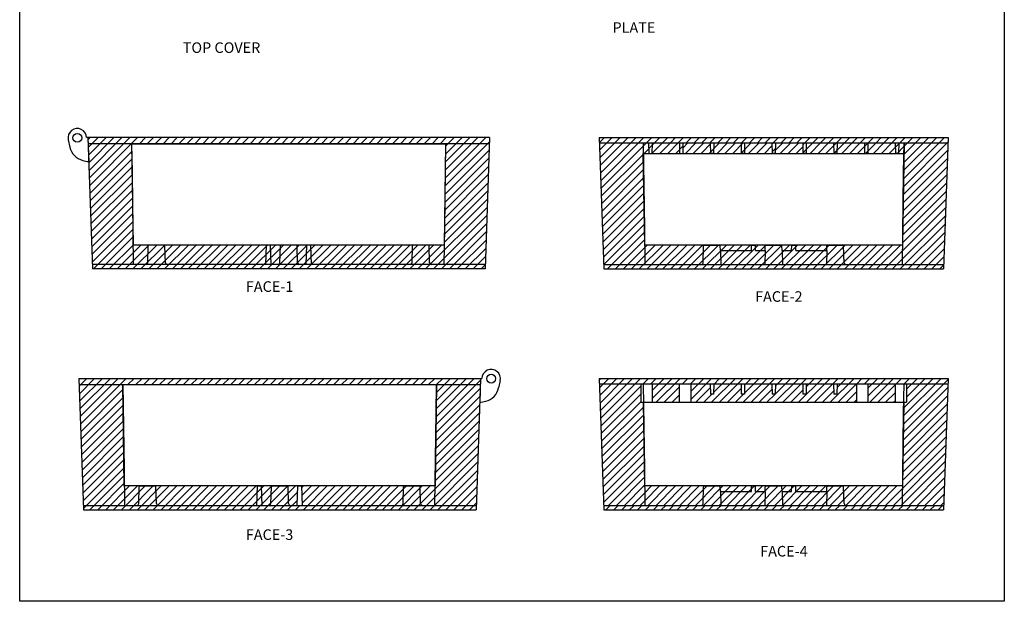
# Model space of a CAD drawing. Units: millimetres. Extents: x -36600 to -35313, y -7770 to -7092.
# Drawn here: x -35872 to -35313, y -7770 to -7440 of the extents above; entities that cross this region are included whole.
import ezdxf

# ---------------------------------------------------------------- set-up
doc = ezdxf.new("R2010")
doc.units = ezdxf.units.MM
for name, color, linetype in [('block', 160, 'Continuous'), ('Cutting face', 3, 'Continuous'), ('hech', 131, 'Continuous')]:
    doc.layers.add(name, color=color, linetype=linetype)
doc.styles.get("Standard").update_dxf_attribs({"font": 'arial_0.ttf'})
pattern_1 = [(45, (-53731.451, -12749.047), (-2.24506403, 2.24506403), [])]

msp = doc.modelspace()

# ---------------------------------------------------------------- hatches: boundary and pattern name
h = msp.add_hatch()
h.set_pattern_fill('ANSI31', color=131)
h.paths.add_polyline_path([(-35479.94, -7510.11), (-35495.44, -7510.11), (-35495.54, -7516.06), (-35479.84, -7516.06)])
h.paths.add_polyline_path([(-35477.94, -7510.11), (-35479.94, -7510.11), (-35479.84, -7516.06), (-35478.04, -7516.06)])
h.paths.add_polyline_path([(-35462.44, -7510.11), (-35477.94, -7510.11), (-35478.04, -7516.06), (-35462.34, -7516.06)])
h.paths.add_polyline_path([(-35444.94, -7510.11), (-35460.44, -7510.11), (-35460.54, -7516.06), (-35444.84, -7516.06)])
h.paths.add_polyline_path([(-35460.44, -7510.11), (-35462.44, -7510.11), (-35462.34, -7516.06), (-35460.54, -7516.06)])
h.paths.add_polyline_path([(-35427.44, -7510.11), (-35442.94, -7510.11), (-35443.04, -7516.06), (-35427.34, -7516.06)])
h.paths.add_polyline_path([(-35347.45, -7715.81), (-35540.43, -7715.81), (-35540.34, -7718.32), (-35347.54, -7718.32)])
at = {"layer": 'hech'}
h = msp.add_hatch(dxfattribs=at)
h.set_pattern_fill('ANSI31', color=256)
h.set_pattern_definition(pattern_1)
h.paths.add_polyline_path([(-35517.8, -7657.31), (-35519.39, -7657.31), (-35519.39, -7646.81), (-35542.84, -7646.81), (-35540.43, -7715.81), (-35516.99, -7715.81), (-35517.27, -7695.26)])
h.paths.add_polyline_path([(-35483.66, -7705.29, -0.406566), (-35483.16, -7704.81), (-35517.14, -7704.81), (-35516.99, -7715.81), (-35484.91, -7715.81, 0.406566), (-35483.91, -7714.83)])
h.paths.add_polyline_path([(-35474.15, -7707.85), (-35474.22, -7705.29, 0.406566), (-35474.71, -7704.81), (-35483.16, -7704.81, 0.406566), (-35483.66, -7705.29), (-35483.91, -7714.83, -0.406566), (-35484.91, -7715.81), (-35473.94, -7715.81)])
h.paths.add_polyline_path([(-35448.73, -7707.85), (-35454.16, -7707.85), (-35454.26, -7704.81), (-35456.48, -7704.81), (-35456.58, -7707.85), (-35474.15, -7707.85), (-35473.94, -7715.81), (-35448.94, -7715.81)])
h.paths.add_polyline_path([(-35456.48, -7704.81), (-35474.71, -7704.81, -0.406566), (-35474.22, -7705.29), (-35474.15, -7707.85), (-35456.58, -7707.85)])
h.paths.add_polyline_path([(-35448.66, -7705.29, -0.406566), (-35448.16, -7704.81), (-35454.26, -7704.81), (-35454.16, -7707.85), (-35448.73, -7707.85)])
h.paths.add_polyline_path([(-35439.15, -7707.85), (-35439.21, -7705.29, 0.406566), (-35439.71, -7704.81), (-35448.16, -7704.81, 0.406566), (-35448.66, -7705.29), (-35448.73, -7707.85), (-35448.94, -7715.81), (-35438.94, -7715.81)])
h.paths.add_polyline_path([(-35413.73, -7707.85), (-35431.29, -7707.85), (-35431.4, -7704.81), (-35433.61, -7704.81), (-35433.72, -7707.85), (-35439.15, -7707.85), (-35438.94, -7715.81), (-35413.94, -7715.81)])
h.paths.add_polyline_path([(-35433.61, -7704.81), (-35439.71, -7704.81, -0.406566), (-35439.21, -7705.29), (-35439.15, -7707.85), (-35433.72, -7707.85)])
h.paths.add_polyline_path([(-35413.66, -7705.29, -0.406566), (-35413.16, -7704.81), (-35431.4, -7704.81), (-35431.29, -7707.85), (-35413.73, -7707.85)])
h.paths.add_polyline_path([(-35404.21, -7705.29, 0.406566), (-35404.71, -7704.81), (-35413.16, -7704.81, 0.406566), (-35413.66, -7705.29), (-35413.73, -7707.85), (-35413.94, -7715.81), (-35402.96, -7715.81, -0.406566), (-35403.96, -7714.83)])
h.paths.add_polyline_path([(-35370.73, -7704.81), (-35404.71, -7704.81, -0.406566), (-35404.21, -7705.29), (-35403.96, -7714.83, 0.406566), (-35402.96, -7715.81), (-35370.89, -7715.81)])
h.paths.add_polyline_path([(-35345.04, -7646.81), (-35368.49, -7646.81), (-35368.49, -7657.31), (-35370.08, -7657.31), (-35370.73, -7704.81), (-35370.89, -7715.81), (-35347.45, -7715.81)])
h.paths.add_polyline_path([(-35344.94, -7643.81), (-35542.94, -7643.81), (-35542.84, -7646.81), (-35519.39, -7646.81), (-35512.89, -7646.81), (-35345.04, -7646.81)])
h.paths.add_polyline_path([(-35409.94, -7646.81), (-35425.44, -7646.81), (-35425.54, -7652.75), (-35427.34, -7652.75), (-35427.44, -7646.81), (-35442.94, -7646.81), (-35443.04, -7652.75), (-35444.84, -7652.75), (-35444.94, -7646.81), (-35460.44, -7646.81), (-35460.54, -7652.75), (-35462.34, -7652.75), (-35462.44, -7646.81), (-35477.94, -7646.81), (-35478.04, -7652.75), (-35479.84, -7652.75), (-35479.94, -7646.81), (-35490.99, -7646.81), (-35490.99, -7657.31), (-35396.89, -7657.31), (-35396.89, -7646.81), (-35407.94, -7646.81), (-35408.04, -7652.75), (-35409.83, -7652.75)])
h.paths.add_polyline_path([(-35374.99, -7646.81), (-35390.39, -7646.81), (-35390.39, -7657.31), (-35374.99, -7657.31)])
h.paths.add_polyline_path([(-35497.49, -7646.81), (-35512.89, -7646.81), (-35512.89, -7657.31), (-35497.49, -7657.31)])
h.paths.add_polyline_path([(-35610.39, -7647.3), (-35635.27, -7647.3), (-35636.06, -7704.81), (-35636.21, -7715.81), (-35612.78, -7715.81)])
h.paths.add_polyline_path([(-35653.99, -7705.29, -0.406566), (-35653.49, -7704.81), (-35711.73, -7704.81), (-35711.34, -7715.81), (-35655.24, -7715.81, 0.406566), (-35654.24, -7714.83)])
h.paths.add_polyline_path([(-35644.54, -7705.29, 0.406566), (-35645.04, -7704.81), (-35653.49, -7704.81, 0.406566), (-35653.99, -7705.29), (-35654.24, -7714.83, -0.406566), (-35655.24, -7715.81), (-35643.29, -7715.81, -0.406566), (-35644.29, -7714.83)])
h.paths.add_polyline_path([(-35636.06, -7704.81), (-35645.04, -7704.81, -0.406566), (-35644.54, -7705.29), (-35644.29, -7714.83, 0.406566), (-35643.29, -7715.81), (-35636.21, -7715.81)])
h.paths.add_polyline_path([(-35713.94, -7704.81), (-35720.04, -7704.81, -0.406566), (-35719.54, -7705.29), (-35719.29, -7714.83, 0.406566), (-35718.29, -7715.81), (-35714.33, -7715.81)])
h.paths.add_polyline_path([(-35719.54, -7705.29, 0.406566), (-35720.04, -7704.81), (-35728.49, -7704.81, 0.406566), (-35728.99, -7705.29), (-35729.24, -7714.83, -0.406566), (-35730.24, -7715.81), (-35718.29, -7715.81, -0.406566), (-35719.29, -7714.83)])
h.paths.add_polyline_path([(-35728.99, -7705.29, -0.406566), (-35728.49, -7704.81), (-35734.59, -7704.81), (-35734.21, -7715.81), (-35730.24, -7715.81, 0.406566), (-35729.24, -7714.83)])
h.paths.add_polyline_path([(-35736.81, -7704.81), (-35795.04, -7704.81, -0.406566), (-35794.54, -7705.29), (-35794.29, -7714.83, 0.406566), (-35793.29, -7715.81), (-35737.19, -7715.81)])
h.paths.add_polyline_path([(-35734.59, -7704.81), (-35736.81, -7704.81), (-35737.19, -7715.81), (-35734.21, -7715.81)])
h.paths.add_polyline_path([(-35794.54, -7705.29, 0.406566), (-35795.04, -7704.81), (-35803.49, -7704.81, 0.406566), (-35803.99, -7705.29), (-35804.24, -7714.83, -0.406566), (-35805.24, -7715.81), (-35793.29, -7715.81, -0.406566), (-35794.29, -7714.83)])
h.paths.add_polyline_path([(-35803.99, -7705.29, -0.406566), (-35803.49, -7704.81), (-35812.47, -7704.81), (-35812.32, -7715.81), (-35805.24, -7715.81, 0.406566), (-35804.24, -7714.83)])
h.paths.add_polyline_path([(-35812.47, -7704.81), (-35813.27, -7647.3), (-35838.15, -7647.3), (-35835.75, -7715.81), (-35812.32, -7715.81)])
h.paths.add_polyline_path([(-35610.26, -7643.81), (-35838.27, -7643.81), (-35838.15, -7647.3), (-35610.39, -7647.3)])
h.paths.add_polyline_path([(-35612.78, -7715.81), (-35636.21, -7715.81), (-35643.29, -7715.81), (-35655.24, -7715.81), (-35711.34, -7715.81), (-35835.75, -7715.81), (-35835.67, -7718.32), (-35612.87, -7718.32)])
h.paths.add_polyline_path([(-35483.66, -7568.6, -0.406566), (-35483.16, -7568.11), (-35517.14, -7568.11), (-35516.99, -7579.11), (-35484.91, -7579.11, 0.406566), (-35483.91, -7578.14)])
h.paths.add_polyline_path([(-35474.15, -7571.16), (-35474.22, -7568.6, 0.406566), (-35474.71, -7568.11), (-35483.16, -7568.11, 0.406566), (-35483.66, -7568.6), (-35483.91, -7578.14, -0.406566), (-35484.91, -7579.11), (-35473.94, -7579.11)])
h.paths.add_polyline_path([(-35448.73, -7571.16), (-35454.16, -7571.16), (-35454.26, -7568.11), (-35456.48, -7568.11), (-35456.58, -7571.16), (-35474.15, -7571.16), (-35473.94, -7579.11), (-35448.94, -7579.11)])
h.paths.add_polyline_path([(-35448.66, -7568.6, -0.406566), (-35448.16, -7568.11), (-35454.26, -7568.11), (-35454.16, -7571.16), (-35448.73, -7571.16)])
h.paths.add_polyline_path([(-35456.48, -7568.11), (-35474.71, -7568.11, -0.406566), (-35474.22, -7568.6), (-35474.15, -7571.16), (-35456.58, -7571.16)])
h.paths.add_polyline_path([(-35439.15, -7571.16), (-35439.21, -7568.6, 0.406566), (-35439.71, -7568.11), (-35448.16, -7568.11, 0.406566), (-35448.66, -7568.6), (-35448.73, -7571.16), (-35448.94, -7579.11), (-35438.94, -7579.11)])
h.paths.add_polyline_path([(-35413.73, -7571.16), (-35431.29, -7571.16), (-35431.4, -7568.11), (-35433.61, -7568.11), (-35433.72, -7571.16), (-35439.15, -7571.16), (-35438.94, -7579.11), (-35413.94, -7579.11)])
h.paths.add_polyline_path([(-35433.61, -7568.11), (-35439.71, -7568.11, -0.406566), (-35439.21, -7568.6), (-35439.15, -7571.16), (-35433.72, -7571.16)])
h.paths.add_polyline_path([(-35347.45, -7579.11), (-35540.43, -7579.11), (-35540.34, -7581.63), (-35347.54, -7581.63)])
h.paths.add_polyline_path([(-35404.21, -7568.6, 0.406566), (-35404.71, -7568.11), (-35413.16, -7568.11, 0.406566), (-35413.66, -7568.6), (-35413.73, -7571.16), (-35413.94, -7579.11), (-35402.96, -7579.11, -0.406566), (-35403.96, -7578.14)])
h.paths.add_polyline_path([(-35413.66, -7568.6, -0.406566), (-35413.16, -7568.11), (-35431.4, -7568.11), (-35431.29, -7571.16), (-35413.73, -7571.16)])
h.paths.add_polyline_path([(-35370.73, -7568.11), (-35404.71, -7568.11, -0.406566), (-35404.21, -7568.6), (-35403.96, -7578.14, 0.406566), (-35402.96, -7579.11), (-35370.89, -7579.11)])
h.paths.add_polyline_path([(-35345.04, -7510.11), (-35369.93, -7510.11), (-35370.73, -7568.11), (-35370.89, -7579.11), (-35347.45, -7579.11)])
h.paths.add_polyline_path([(-35344.94, -7507.11), (-35542.94, -7507.11), (-35542.84, -7510.11), (-35345.04, -7510.11)])
h.paths.add_polyline_path([(-35517.95, -7510.11), (-35542.84, -7510.11), (-35540.43, -7579.11), (-35516.99, -7579.11), (-35517.14, -7568.11)])
h.paths.add_polyline_path([(-35605.27, -7510.61), (-35630.15, -7510.61), (-35630.95, -7568.11), (-35631.09, -7579.11), (-35607.66, -7579.11)])
h.paths.add_polyline_path([(-35605.15, -7507.11), (-35833.15, -7507.11), (-35833.03, -7510.61), (-35605.27, -7510.61)])
h.paths.add_polyline_path([(-35648.87, -7568.6, -0.406566), (-35648.37, -7568.11), (-35706.61, -7568.11), (-35706.23, -7579.11), (-35650.12, -7579.11, 0.406566), (-35649.12, -7578.14)])
h.paths.add_polyline_path([(-35731.69, -7568.11), (-35789.92, -7568.11, -0.406566), (-35789.42, -7568.6), (-35789.17, -7578.14, 0.406566), (-35788.17, -7579.11), (-35732.07, -7579.11)])
h.paths.add_polyline_path([(-35808.15, -7510.61), (-35833.03, -7510.61), (-35832.67, -7520.74), (-35830.64, -7579.11), (-35807.2, -7579.11), (-35807.92, -7526.68)])
h.paths.add_polyline_path([(-35798.87, -7568.6, -0.406566), (-35798.37, -7568.11), (-35807.35, -7568.11), (-35807.2, -7579.11), (-35800.12, -7579.11, 0.406566), (-35799.12, -7578.14)])
h.paths.add_polyline_path([(-35789.42, -7568.6, 0.406566), (-35789.92, -7568.11), (-35798.37, -7568.11, 0.406566), (-35798.87, -7568.6), (-35799.12, -7578.14, -0.406566), (-35800.12, -7579.11), (-35788.17, -7579.11, -0.406566), (-35789.17, -7578.14)])
h.paths.add_polyline_path([(-35607.66, -7579.11), (-35631.09, -7579.11), (-35830.64, -7579.11), (-35830.55, -7581.63), (-35607.75, -7581.63)])
h.paths.add_polyline_path([(-35723.87, -7568.6, -0.406566), (-35723.37, -7568.11), (-35729.47, -7568.11), (-35729.09, -7579.11), (-35725.12, -7579.11, 0.406566), (-35724.12, -7578.14)])
h.paths.add_polyline_path([(-35729.47, -7568.11), (-35731.69, -7568.11), (-35732.07, -7579.11), (-35729.09, -7579.11)])
h.paths.add_polyline_path([(-35714.42, -7568.6, 0.406566), (-35714.92, -7568.11), (-35723.37, -7568.11, 0.406566), (-35723.87, -7568.6), (-35724.12, -7578.14, -0.406566), (-35725.12, -7579.11), (-35713.17, -7579.11, -0.406566), (-35714.17, -7578.14)])
h.paths.add_polyline_path([(-35708.82, -7568.11), (-35714.92, -7568.11, -0.406566), (-35714.42, -7568.6), (-35714.17, -7578.14, 0.406566), (-35713.17, -7579.11), (-35709.21, -7579.11)])
h.paths.add_polyline_path([(-35706.61, -7568.11), (-35708.82, -7568.11), (-35709.21, -7579.11), (-35706.23, -7579.11)])
h.paths.add_polyline_path([(-35639.42, -7568.6, 0.406566), (-35639.92, -7568.11), (-35648.37, -7568.11, 0.406566), (-35648.87, -7568.6), (-35649.12, -7578.14, -0.406566), (-35650.12, -7579.11), (-35638.17, -7579.11, -0.406566), (-35639.17, -7578.14)])
h.paths.add_polyline_path([(-35630.95, -7568.11), (-35639.92, -7568.11, -0.406566), (-35639.42, -7568.6), (-35639.17, -7578.14, 0.406566), (-35638.17, -7579.11), (-35631.09, -7579.11)])
h = msp.add_hatch(dxfattribs=at)
h.set_pattern_fill('ANSI31', color=256)
h.set_pattern_definition(pattern_1)
h.paths.add_polyline_path([(-35427.44, -7510.11), (-35442.94, -7510.11), (-35443.04, -7516.06), (-35427.34, -7516.06)], flags=16)
h.paths.add_polyline_path([(-35444.94, -7510.11), (-35460.44, -7510.11), (-35460.54, -7516.06), (-35444.84, -7516.06)], flags=16)
h.paths.add_polyline_path([(-35460.44, -7510.11), (-35462.44, -7510.11), (-35462.34, -7516.06), (-35460.54, -7516.06)], flags=16)
h.paths.add_polyline_path([(-35462.44, -7510.11), (-35477.94, -7510.11), (-35478.04, -7516.06), (-35462.34, -7516.06)], flags=16)
h.paths.add_polyline_path([(-35479.94, -7510.11), (-35495.44, -7510.11), (-35495.54, -7516.06), (-35479.84, -7516.06)], flags=16)
h.paths.add_polyline_path([(-35477.94, -7510.11), (-35479.94, -7510.11), (-35479.84, -7516.06), (-35478.04, -7516.06)], flags=16)
h.paths.add_polyline_path([(-35497.44, -7510.11), (-35512.94, -7510.11), (-35513.04, -7516.06), (-35497.34, -7516.06)])
h.paths.add_polyline_path([(-35495.44, -7510.11), (-35497.44, -7510.11), (-35497.34, -7516.06), (-35495.54, -7516.06)])
h.paths.add_polyline_path([(-35512.94, -7510.11), (-35514.94, -7510.11), (-35514.84, -7516.06), (-35513.04, -7516.06)])
h.paths.add_polyline_path([(-35514.94, -7510.11), (-35517.95, -7510.11), (-35517.86, -7516.06), (-35514.84, -7516.06)])
h.paths.add_polyline_path([(-35369.93, -7510.11), (-35495.44, -7510.11), (-35495.54, -7516.06), (-35479.84, -7516.06), (-35370.01, -7516.06)])

# ---------------------------------------------------------------- linework, layer by layer
at = {"layer": 'block'}
for p, q in [((-35871.85, -7770.26), (-35871.85, -7167.48)), ((-35313.02, -7167.48), (-35313.02, -7770.26)), ((-35474.15, -7571.16), (-35473.94, -7579.11)), ((-35448.73, -7571.16), (-35448.94, -7579.11)), ((-35439.15, -7571.16), (-35438.94, -7579.11)), ((-35413.73, -7571.16), (-35413.94, -7579.11)), ((-35474.15, -7707.85), (-35473.94, -7715.81)), ((-35448.73, -7707.85), (-35448.94, -7715.81)), ((-35439.15, -7707.85), (-35438.94, -7715.81)), ((-35413.73, -7707.85), (-35413.94, -7715.81)), ((-35313.02, -7770.26), (-35871.85, -7770.26))]:
    msp.add_line(p, q, dxfattribs=at)
at = {"layer": 'block', "color": 2, "linetype": 'Continuous'}
for p, q in [((-35844.28, -7508.31), (-35843.4, -7512.45)), ((-35599.13, -7645), (-35600.01, -7649.14)), ((-35519.39, -7646.81), (-35519.39, -7657.31)), ((-35512.89, -7646.81), (-35512.89, -7657.31)), ((-35497.49, -7646.81), (-35497.49, -7657.31)), ((-35490.99, -7646.81), (-35490.99, -7657.31)), ((-35396.89, -7646.81), (-35396.89, -7657.31)), ((-35390.39, -7646.81), (-35390.39, -7657.31)), ((-35374.99, -7646.81), (-35374.99, -7657.31)), ((-35368.49, -7646.81), (-35368.49, -7657.31)), ((-35519.39, -7657.31), (-35512.89, -7657.31)), ((-35497.49, -7657.31), (-35490.99, -7657.31)), ((-35396.89, -7657.31), (-35390.39, -7657.31)), ((-35374.99, -7657.31), (-35368.49, -7657.31))]:
    msp.add_line(p, q, dxfattribs=at)
at = {"layer": 'block', "linetype": 'Continuous'}
for p, q in [((-35605.15, -7507.11), (-35833.9, -7507.11)), ((-35833.15, -7507.11), (-35830.55, -7581.63)), ((-35605.27, -7510.61), (-35833.03, -7510.61)), ((-35630.15, -7510.61), (-35630.82, -7558.57)), ((-35605.15, -7507.11), (-35607.75, -7581.63)), ((-35542.94, -7507.11), (-35540.34, -7581.63)), ((-35542.94, -7507.11), (-35344.94, -7507.11)), ((-35542.84, -7510.11), (-35345.04, -7510.11)), ((-35517.95, -7510.11), (-35517.27, -7558.57)), ((-35514.94, -7510.11), (-35514.84, -7516.06)), ((-35512.94, -7510.11), (-35513.04, -7516.06)), ((-35497.44, -7510.11), (-35497.34, -7516.06)), ((-35495.44, -7510.11), (-35495.54, -7516.06)), ((-35479.94, -7510.11), (-35479.84, -7516.06)), ((-35477.94, -7510.11), (-35478.04, -7516.06)), ((-35462.44, -7510.11), (-35462.34, -7516.06)), ((-35460.44, -7510.11), (-35460.54, -7516.06)), ((-35444.94, -7510.11), (-35444.84, -7516.06)), ((-35442.94, -7510.11), (-35443.04, -7516.06)), ((-35427.44, -7510.11), (-35427.34, -7516.06)), ((-35425.44, -7510.11), (-35425.54, -7516.06)), ((-35409.94, -7510.11), (-35409.83, -7516.06)), ((-35407.94, -7510.11), (-35408.04, -7516.06)), ((-35392.44, -7510.11), (-35392.33, -7516.06)), ((-35390.44, -7510.11), (-35390.54, -7516.06)), ((-35374.94, -7510.11), (-35374.83, -7516.06)), ((-35372.94, -7510.11), (-35373.04, -7516.06)), ((-35344.94, -7507.11), (-35347.54, -7581.63)), ((-35514.84, -7516.06), (-35513.04, -7516.06)), ((-35497.34, -7516.06), (-35495.54, -7516.06)), ((-35478.04, -7516.06), (-35479.84, -7516.06)), ((-35460.54, -7516.06), (-35462.34, -7516.06)), ((-35443.04, -7516.06), (-35444.84, -7516.06)), ((-35425.54, -7516.06), (-35427.34, -7516.06)), ((-35408.04, -7516.06), (-35409.83, -7516.06)), ((-35390.54, -7516.06), (-35392.33, -7516.06)), ((-35373.04, -7516.06), (-35374.83, -7516.06)), ((-35630.82, -7558.57), (-35631.09, -7579.11)), ((-35517.27, -7558.57), (-35516.99, -7579.11)), ((-35799.12, -7578.14), (-35798.87, -7568.6)), ((-35789.92, -7568.11), (-35798.37, -7568.11)), ((-35789.17, -7578.14), (-35789.42, -7568.6)), ((-35732.07, -7579.11), (-35731.69, -7568.11)), ((-35729.47, -7568.11), (-35731.69, -7568.11)), ((-35729.09, -7579.11), (-35729.47, -7568.11)), ((-35724.12, -7578.14), (-35723.87, -7568.6)), ((-35714.92, -7568.11), (-35723.37, -7568.11)), ((-35714.17, -7578.14), (-35714.42, -7568.6)), ((-35709.21, -7579.11), (-35708.82, -7568.11)), ((-35706.61, -7568.11), (-35708.82, -7568.11)), ((-35706.23, -7579.11), (-35706.61, -7568.11)), ((-35649.12, -7578.14), (-35648.87, -7568.6)), ((-35639.92, -7568.11), (-35648.37, -7568.11)), ((-35639.17, -7578.14), (-35639.42, -7568.6)), ((-35483.91, -7578.14), (-35483.66, -7568.6)), ((-35483.16, -7568.11), (-35474.71, -7568.11)), ((-35474.25, -7571.16), (-35456.58, -7571.16)), ((-35474.15, -7571.16), (-35474.22, -7568.6)), ((-35456.58, -7571.16), (-35456.48, -7568.11)), ((-35456.48, -7568.11), (-35454.26, -7568.11)), ((-35454.16, -7571.16), (-35454.26, -7568.11)), ((-35454.16, -7571.16), (-35448.63, -7571.16)), ((-35448.73, -7571.16), (-35448.66, -7568.6)), ((-35448.16, -7568.11), (-35439.71, -7568.11)), ((-35439.25, -7571.16), (-35433.72, -7571.16)), ((-35439.15, -7571.16), (-35439.21, -7568.6)), ((-35433.72, -7571.16), (-35433.61, -7568.11)), ((-35433.61, -7568.11), (-35431.4, -7568.11)), ((-35431.29, -7571.16), (-35431.4, -7568.11)), ((-35431.29, -7571.16), (-35413.63, -7571.16)), ((-35413.73, -7571.16), (-35413.66, -7568.6)), ((-35413.16, -7568.11), (-35404.71, -7568.11)), ((-35403.96, -7578.14), (-35404.21, -7568.6)), ((-35607.66, -7579.11), (-35830.64, -7579.11)), ((-35607.75, -7581.63), (-35830.55, -7581.63)), ((-35540.43, -7579.11), (-35347.45, -7579.11)), ((-35540.34, -7581.63), (-35347.54, -7581.63)), ((-35838.27, -7643.81), (-35835.67, -7718.32)), ((-35838.27, -7643.81), (-35609.52, -7643.81)), ((-35610.26, -7643.81), (-35612.87, -7718.32)), ((-35542.94, -7643.81), (-35540.34, -7718.32)), ((-35542.94, -7643.81), (-35344.94, -7643.81)), ((-35344.94, -7643.81), (-35347.54, -7718.32)), ((-35838.15, -7647.3), (-35610.39, -7647.3)), ((-35813.27, -7647.3), (-35812.6, -7695.26)), ((-35542.84, -7646.81), (-35345.04, -7646.81)), ((-35517.95, -7646.81), (-35517.27, -7695.26)), ((-35479.94, -7646.81), (-35479.84, -7652.75)), ((-35477.94, -7646.81), (-35478.04, -7652.75)), ((-35462.44, -7646.81), (-35462.34, -7652.75)), ((-35460.44, -7646.81), (-35460.54, -7652.75)), ((-35444.94, -7646.81), (-35444.84, -7652.75)), ((-35442.94, -7646.81), (-35443.04, -7652.75)), ((-35427.44, -7646.81), (-35427.34, -7652.75)), ((-35425.44, -7646.81), (-35425.54, -7652.75)), ((-35409.94, -7646.81), (-35409.83, -7652.75)), ((-35407.94, -7646.81), (-35408.04, -7652.75)), ((-35478.04, -7652.75), (-35479.84, -7652.75)), ((-35460.54, -7652.75), (-35462.34, -7652.75)), ((-35443.04, -7652.75), (-35444.84, -7652.75)), ((-35425.54, -7652.75), (-35427.34, -7652.75)), ((-35408.04, -7652.75), (-35409.83, -7652.75)), ((-35812.6, -7695.26), (-35812.32, -7715.81)), ((-35517.27, -7695.26), (-35516.99, -7715.81)), ((-35804.24, -7714.83), (-35803.99, -7705.29)), ((-35803.49, -7704.81), (-35795.04, -7704.81)), ((-35794.29, -7714.83), (-35794.54, -7705.29)), ((-35737.19, -7715.81), (-35736.81, -7704.81)), ((-35736.81, -7704.81), (-35734.59, -7704.81)), ((-35734.21, -7715.81), (-35734.59, -7704.81)), ((-35729.24, -7714.83), (-35728.99, -7705.29)), ((-35728.49, -7704.81), (-35720.04, -7704.81)), ((-35719.29, -7714.83), (-35719.54, -7705.29)), ((-35714.33, -7715.81), (-35713.94, -7704.81)), ((-35713.94, -7704.81), (-35711.73, -7704.81)), ((-35711.34, -7715.81), (-35711.73, -7704.81)), ((-35654.24, -7714.83), (-35653.99, -7705.29)), ((-35653.49, -7704.81), (-35645.04, -7704.81)), ((-35644.29, -7714.83), (-35644.54, -7705.29)), ((-35483.91, -7714.83), (-35483.66, -7705.29)), ((-35483.16, -7704.81), (-35474.71, -7704.81)), ((-35474.15, -7707.85), (-35474.22, -7705.29)), ((-35456.58, -7707.85), (-35456.48, -7704.81)), ((-35456.48, -7704.81), (-35454.26, -7704.81)), ((-35454.16, -7707.85), (-35454.26, -7704.81)), ((-35448.73, -7707.85), (-35448.66, -7705.29)), ((-35448.16, -7704.81), (-35439.71, -7704.81)), ((-35439.15, -7707.85), (-35439.21, -7705.29)), ((-35433.72, -7707.85), (-35433.61, -7704.81)), ((-35433.61, -7704.81), (-35431.4, -7704.81)), ((-35431.29, -7707.85), (-35431.4, -7704.81)), ((-35413.73, -7707.85), (-35413.66, -7705.29)), ((-35413.16, -7704.81), (-35404.71, -7704.81)), ((-35403.96, -7714.83), (-35404.21, -7705.29)), ((-35474.25, -7707.85), (-35456.58, -7707.85)), ((-35454.16, -7707.85), (-35448.63, -7707.85)), ((-35439.25, -7707.85), (-35433.72, -7707.85)), ((-35431.29, -7707.85), (-35413.63, -7707.85)), ((-35835.75, -7715.81), (-35612.78, -7715.81)), ((-35540.43, -7715.81), (-35347.45, -7715.81)), ((-35835.67, -7718.32), (-35612.87, -7718.32)), ((-35540.34, -7718.32), (-35347.54, -7718.32))]:
    msp.add_line(p, q, dxfattribs=at)
at = {"layer": 'block', "color": 2}
for p, q in [((-35833.15, -7507.11), (-35833.9, -7507.11)), ((-35833.15, -7507.11), (-35832.67, -7520.74)), ((-35610.26, -7643.81), (-35610.74, -7657.43)), ((-35610.26, -7643.81), (-35609.52, -7643.81)), ((-35519.39, -7646.81), (-35512.89, -7646.81)), ((-35497.49, -7646.81), (-35490.99, -7646.81)), ((-35396.89, -7646.81), (-35390.39, -7646.81)), ((-35374.99, -7646.81), (-35368.49, -7646.81))]:
    msp.add_line(p, q, dxfattribs=at)
at = {"layer": 'block', "linetype": 'Continuous'}
for points in [[(-35807.2, -7579.11), (-35807.92, -7526.68), (-35808.15, -7510.61)], [(-35370.89, -7579.11), (-35370.17, -7526.68), (-35369.93, -7510.11)], [(-35636.21, -7715.81), (-35635.49, -7663.37), (-35635.27, -7647.3)], [(-35370.89, -7715.81), (-35370.17, -7663.37), (-35369.93, -7646.81)]]:
    msp.add_lwpolyline(points, dxfattribs=at)
at = {"layer": 'block', "color": 2, "linetype": 'Continuous'}
for centre in [(-35839.15, -7507.21), (-35604.27, -7643.91)]:
    msp.add_circle(centre, 2.5, dxfattribs=at)
for centre, radius, start, end in [((-35839.15, -7507.21), 5.25, 1.0914, 192.0258), ((-35833.62, -7510.36), 10, 192.0258, 255.8676), ((-35827.52, -7486.12), 35, 255.8676, 261.5255), ((-35604.27, -7643.91), 5.25, 347.9742, 178.9086), ((-35609.79, -7647.05), 10, 284.1324, 347.9742), ((-35615.9, -7622.81), 35, 278.4745, 284.1324)]:
    msp.add_arc(centre, radius, start, end, dxfattribs=at)
at = {"layer": 'block', "linetype": 'Continuous'}
for centre, radius, start, end in [((-35798.37, -7568.61), 0.5, 90, 178.5), ((-35789.92, -7568.61), 0.5, 1.5, 90), ((-35723.37, -7568.61), 0.5, 90, 178.5), ((-35714.92, -7568.61), 0.5, 1.5, 90), ((-35648.37, -7568.61), 0.5, 90, 178.5), ((-35639.92, -7568.61), 0.5, 1.5, 90), ((-35483.16, -7568.61), 0.5, 90, 178.5), ((-35474.71, -7568.61), 0.5, 1.5, 90), ((-35448.16, -7568.61), 0.5, 90, 178.5), ((-35439.71, -7568.61), 0.5, 1.5, 90), ((-35413.16, -7568.61), 0.5, 90, 178.5), ((-35404.71, -7568.61), 0.5, 1.5, 90), ((-35800.12, -7578.11), 1, 270, 358.5), ((-35788.17, -7578.11), 1, 181.5, 270), ((-35725.12, -7578.11), 1, 270, 358.5), ((-35713.17, -7578.11), 1, 181.5, 270), ((-35650.12, -7578.11), 1, 270, 358.5), ((-35638.17, -7578.11), 1, 181.5, 270), ((-35484.91, -7578.11), 1, 270, 358.5), ((-35402.96, -7578.11), 1, 181.5, 270), ((-35803.49, -7705.31), 0.5, 90, 178.5), ((-35795.04, -7705.31), 0.5, 1.5, 90), ((-35728.49, -7705.31), 0.5, 90, 178.5), ((-35720.04, -7705.31), 0.5, 1.5, 90), ((-35653.49, -7705.31), 0.5, 90, 178.5), ((-35645.04, -7705.31), 0.5, 1.5, 90), ((-35483.16, -7705.31), 0.5, 90, 178.5), ((-35474.71, -7705.31), 0.5, 1.5, 90), ((-35448.16, -7705.31), 0.5, 90, 178.5), ((-35439.71, -7705.31), 0.5, 1.5, 90), ((-35413.16, -7705.31), 0.5, 90, 178.5), ((-35404.71, -7705.31), 0.5, 1.5, 90), ((-35805.24, -7714.81), 1, 270, 358.5), ((-35793.29, -7714.81), 1, 181.5, 270), ((-35730.24, -7714.81), 1, 270, 358.5), ((-35718.29, -7714.81), 1, 181.5, 270), ((-35655.24, -7714.81), 1, 270, 358.5), ((-35643.29, -7714.81), 1, 181.5, 270), ((-35484.91, -7714.81), 1, 270, 358.5), ((-35402.96, -7714.81), 1, 181.5, 270)]:
    msp.add_arc(centre, radius, start, end, dxfattribs=at)
at = {"layer": 'Cutting face'}
for points in [[(-35808.15, -7510.61), (-35630.15, -7510.61)], [(-35630.15, -7510.61), (-35630.95, -7568.11), (-35807.35, -7568.11), (-35808.15, -7510.61), (-35630.15, -7510.61)], [(-35369.93, -7510.11), (-35370.73, -7568.11), (-35517.14, -7568.11), (-35517.95, -7516.06), (-35369.93, -7516.06)], [(-35813.27, -7647.3), (-35635.27, -7647.3), (-35636.06, -7704.81), (-35812.47, -7704.81), (-35813.27, -7647.3)], [(-35517.8, -7657.31), (-35370.08, -7657.31), (-35370.73, -7704.81), (-35517.13, -7704.81), (-35517.8, -7657.31)]]:
    msp.add_lwpolyline(points, dxfattribs=at)

# ---------------------------------------------------------------- texts
at = {"layer": 'block', "color": 9}
for s, p in [('PLATE', (-35535.4, -7447.64)), ('TOP COVER', (-35779.3, -7459.06)), ('FACE-1', (-35743.48, -7594.64)), ('FACE-2', (-35454.47, -7600.3)), ('FACE-3', (-35743.49, -7735.42)), ('FACE-4', (-35451.58, -7744.84))]:
    msp.add_text(s, height=6, dxfattribs=at).set_placement(p)

doc.saveas('drawing.dxf')
